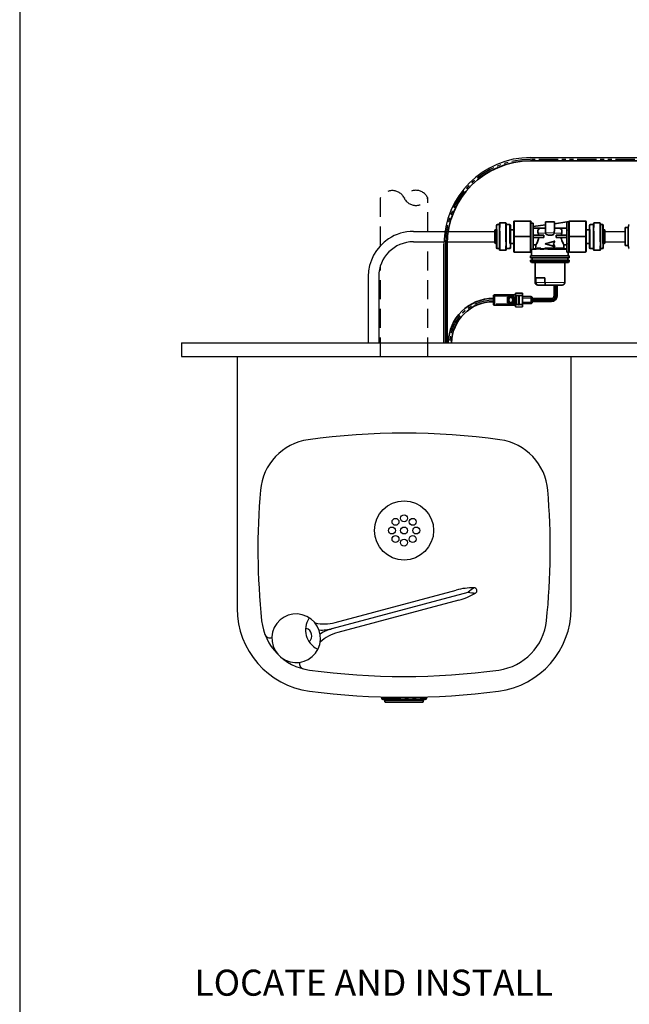
# Model space of a CAD drawing. Extents: x 0 to 147, y 0 to 109.
# Drawn here: x 2 to 24, y 55 to 90 of the extents above; entities that cross this region are included whole.
import ezdxf
from ezdxf.enums import TextEntityAlignment as Align

# ---------------------------------------------------------------- set-up
doc = ezdxf.new("R2010")
doc.units = 0
doc.header["$LTSCALE"] = 2.75
doc.header["$MEASUREMENT"] = 0
doc.linetypes.add('HIDDEN', pattern=[0.375, 0.25, -0.125])
doc.linetypes.add('PHANTOM', pattern=[0.5, 0.25, -0.05, 0.05, -0.05, 0.05, -0.05])
doc.layers.get('0').update_dxf_attribs({"linetype": 'CONTINUOUS'})
for name, color, linetype in [('BOWL', 7, 'CONTINUOUS'), ('OBJ', 7, 'CONTINUOUS'), ('PLATE', 7, 'CONTINUOUS'), ('ROUGH-IN', 1, 'CONTINUOUS'), ('WASTE', 1, 'CONTINUOUS'), ('zBORDER', 8, 'CONTINUOUS'), ('zPAGE', 4, 'CONTINUOUS'), ('zPAGE ROTATE', 4, 'CONTINUOUS')]:
    doc.layers.add(name, color=color, linetype=linetype)
doc.styles.add('ARIAL', font='ARIAL.TTF')

# ---------------------------------------------------------------- blocks, each defined once
blk = doc.blocks.new('A SIZE_INST')
at = {"layer": 'zBORDER'}
blk.add_line((0.2638, 7.7875), (0.2638, 0.1725), dxfattribs=at)
at = {"layer": 'zBORDER', "color": 4, "style": 'ARIAL'}
for tag, height, p in [('#1', 0.045, (6.4193, 0.5197)), ('#2', 0.045, (6.8239, 0.5155)), ('REVNAME', 0.045, (7.0574, 0.5158)), ('PART#', 0.07, (10.1105, 0.4999)), ('MODEL(S)', 0.08, (8.4981, 0.4525)), ('NAME1', 0.045, (6.4588, 0.364)), ('NAME2', 0.045, (7.0567, 0.3632)), ('TITLE:', 0.08, (8.4959, 0.3278)), ('REV.', 0.07, (10.1282, 0.3073)), ('NAME3', 0.045, (6.4999, 0.2116)), ('1', 0.0504, (10.0824, 0.2116)), ('X', 0.0504, (10.3312, 0.2116))]:
    blk.add_attdef(tag, text='', height=height, dxfattribs=at).set_placement(p, align=Align.MIDDLE_CENTER)
at = {"layer": 'zBORDER', "color": 4, "style": 'ARIAL', "width": 0.9}
for tag, p in [('DATE2', (6.9573, 0.2116)), ('SC', (7.5641, 0.2116)), ('DWG.TYPE', (8.879, 0.2116))]:
    blk.add_attdef(tag, text='', height=0.045, dxfattribs=at).set_placement(p, align=Align.MIDDLE_CENTER)
at = {"layer": 'zBORDER', "color": 4, "style": 'ARIAL'}
blk.add_attdef('YR', (0.5148, 0.0298), '', height=0.1, dxfattribs=at)
at = {"layer": 'zPAGE', "color": 4, "style": 'ARIAL'}
blk.add_attdef("PG#'S", (10.6009, 6.462), '', height=0.1, rotation=90, dxfattribs=at)
at = {"layer": 'zPAGE ROTATE', "color": 4, "style": 'ARIAL'}
blk.add_attdef("PG#'S", (0.1318, 1.5318), '', height=0.1, rotation=270, dxfattribs=at)

msp = doc.modelspace()

# ---------------------------------------------------------------- linework, layer by layer
at = {"color": 8, "linetype": 'PHANTOM', "lineweight": 18}
for p, q in [((26.788, 85.144), (20.301, 85.144)), ((26.788, 85.159), (20.302, 85.159)), ((19.201, 81.876), (19.201, 82.865)), ((19.399, 82.865), (19.399, 81.876)), ((19.72, 82.914), (19.72, 82.927)), ((19.72, 82.383), (19.72, 82.914)), ((19.72, 82.914), (20.289, 82.914)), ((20.289, 82.914), (20.289, 82.927)), ((20.289, 82.914), (20.289, 82.383)), ((21.697, 82.927), (21.697, 82.914)), ((21.697, 82.914), (22.266, 82.914)), ((21.697, 82.383), (21.697, 82.914)), ((22.266, 82.927), (22.266, 82.914)), ((22.266, 82.914), (22.266, 82.383)), ((22.587, 81.876), (22.587, 82.865)), ((22.785, 82.865), (22.785, 81.876)), ((19.041, 82.123), (19.041, 82.618)), ((19.102, 81.938), (19.102, 82.803)), ((19.547, 82.803), (19.547, 81.938)), ((20.838, 82.494), (20.571, 82.494)), ((21.149, 82.504), (20.838, 82.504)), ((21.416, 82.494), (21.148, 82.494)), ((21.603, 82.598), (21.673, 82.598)), ((22.439, 81.938), (22.439, 82.803)), ((22.884, 82.803), (22.884, 81.938)), ((22.945, 82.618), (22.945, 82.123)), ((19.72, 82.358), (19.72, 82.383)), ((20.289, 82.383), (19.72, 82.383)), ((19.72, 82.358), (20.289, 82.358)), ((19.72, 81.827), (19.72, 82.358)), ((20.289, 82.358), (20.289, 82.383)), ((20.289, 82.358), (20.289, 81.827)), ((22.266, 82.383), (21.697, 82.383)), ((21.697, 82.383), (21.697, 82.358)), ((21.697, 82.358), (22.266, 82.358)), ((21.697, 81.827), (21.697, 82.358)), ((22.266, 82.383), (22.266, 82.358)), ((22.266, 82.358), (22.266, 81.827)), ((20.289, 81.827), (19.72, 81.827)), ((19.72, 81.815), (19.72, 81.827)), ((20.289, 81.815), (20.289, 81.827)), ((21.603, 81.903), (20.345, 81.903)), ((21.496, 81.962), (20.49, 81.962)), ((21.603, 82.104), (21.673, 82.104)), ((22.266, 81.827), (21.697, 81.827)), ((21.697, 81.827), (21.697, 81.815)), ((22.266, 81.827), (22.266, 81.815)), ((20.488, 80.725), (20.457, 80.725)), ((20.813, 80.725), (20.488, 80.725)), ((21.529, 80.725), (20.813, 80.725)), ((21.217, 80.239), (21.217, 80.626)), ((19.01, 79.952), (19.01, 80.224)), ((19.01, 80.224), (19.752, 80.224)), ((20.009, 80.162), (20.305, 80.162)), ((20.305, 80.014), (20.009, 80.014)), ((20.305, 80.162), (20.305, 80.136)), ((20.305, 80.081), (20.305, 80.014)), ((20.355, 80.069), (21.047, 80.069)), ((19.752, 79.952), (19.01, 79.952)), ((14.956, 65.779), (16.555, 65.779))]:
    msp.add_line(p, q, dxfattribs=at)
at = {"color": 7, "linetype": 'Continuous', "lineweight": 35}
for p, q in [((26.788, 85.093), (20.301, 85.093)), ((19.177, 82.84), (19.177, 81.901)), ((19.201, 82.865), (19.399, 82.865)), ((19.424, 81.901), (19.424, 82.84)), ((19.696, 82.902), (19.696, 82.371)), ((20.289, 82.927), (19.72, 82.927)), ((20.313, 82.371), (20.313, 82.902)), ((20.313, 82.852), (20.388, 82.852)), ((20.388, 82.852), (20.388, 81.932)), ((20.83, 82.611), (20.83, 82.895)), ((20.993, 82.895), (20.83, 82.895)), ((21.156, 82.895), (20.993, 82.895)), ((21.156, 82.895), (21.156, 82.609)), ((21.156, 82.834), (21.603, 82.895)), ((21.603, 82.895), (21.673, 82.895)), ((21.603, 82.598), (21.603, 82.895)), ((21.673, 82.902), (21.673, 82.893)), ((21.673, 82.598), (21.673, 82.893)), ((22.266, 82.927), (21.697, 82.927)), ((22.291, 82.371), (22.291, 82.902)), ((22.562, 82.84), (22.562, 81.901)), ((22.587, 82.865), (22.785, 82.865)), ((22.809, 81.901), (22.809, 82.84)), ((19.016, 82.593), (19.016, 82.148)), ((19.041, 82.618), (19.078, 82.618)), ((19.078, 82.778), (19.078, 81.963)), ((19.102, 82.803), (19.177, 82.803)), ((19.424, 82.803), (19.547, 82.803)), ((19.572, 81.963), (19.572, 82.778)), ((19.572, 82.618), (19.696, 82.618)), ((20.388, 82.729), (20.83, 82.789)), ((20.644, 82.67), (20.388, 82.67)), ((20.668, 82.672), (20.644, 82.67)), ((20.83, 82.672), (20.668, 82.672)), ((20.838, 82.504), (20.838, 82.494)), ((21.148, 82.494), (21.149, 82.504)), ((21.318, 82.672), (21.156, 82.672)), ((21.603, 82.67), (21.342, 82.67)), ((21.603, 82.104), (21.603, 82.598)), ((21.673, 82.423), (21.673, 82.598)), ((22.291, 82.618), (22.414, 82.618)), ((22.414, 82.778), (22.414, 81.963)), ((22.439, 82.803), (22.562, 82.803)), ((22.809, 82.803), (22.884, 82.803)), ((22.908, 81.963), (22.908, 82.778)), ((22.908, 82.618), (22.945, 82.618)), ((22.97, 82.148), (22.97, 82.593)), ((23.799, 82.694), (23.695, 82.694)), ((23.695, 82.371), (23.695, 82.694)), ((23.828, 82.791), (23.799, 82.694)), ((23.799, 82.694), (23.799, 82.047)), ((19.696, 82.371), (19.696, 81.839)), ((20.313, 81.839), (20.313, 82.371)), ((20.388, 82.42), (20.77, 82.42)), ((20.388, 82.341), (20.77, 82.341)), ((20.77, 82.42), (20.77, 82.341)), ((20.95, 82.425), (21.036, 82.425)), ((21.166, 82.205), (21.118, 82.106)), ((21.163, 82.205), (21.166, 82.205)), ((21.216, 82.341), (21.216, 82.42)), ((21.216, 82.42), (21.603, 82.42)), ((21.216, 82.341), (21.603, 82.341)), ((21.673, 82.423), (21.673, 82.371)), ((21.673, 82.371), (21.673, 82.318)), ((21.673, 82.104), (21.673, 82.318)), ((22.291, 81.839), (22.291, 82.371)), ((23.695, 82.047), (23.695, 82.371)), ((17.185, 78.554), (17.185, 82.095)), ((17.304, 82.095), (17.304, 78.554)), ((19.078, 82.123), (19.041, 82.123)), ((19.177, 81.938), (19.102, 81.938)), ((19.399, 81.876), (19.201, 81.876)), ((19.547, 81.938), (19.424, 81.938)), ((19.696, 82.123), (19.572, 82.123)), ((19.72, 81.815), (20.289, 81.815)), ((20.335, 81.889), (20.313, 81.889)), ((20.334, 81.676), (20.334, 81.89)), ((20.388, 82.071), (20.49, 82.071)), ((21.603, 81.933), (20.388, 81.933)), ((20.49, 82.071), (20.49, 81.962)), ((21.118, 82.106), (21.166, 82.007)), ((21.163, 82.007), (21.166, 82.007)), ((21.496, 81.962), (21.496, 82.071)), ((21.496, 82.071), (21.603, 82.071)), ((21.603, 81.807), (21.603, 82.104)), ((21.603, 81.807), (21.673, 81.807)), ((21.652, 81.807), (21.652, 81.676)), ((21.673, 81.807), (21.673, 82.104)), ((21.697, 81.815), (22.266, 81.815)), ((22.414, 82.123), (22.291, 82.123)), ((22.562, 81.938), (22.439, 81.938)), ((22.785, 81.876), (22.587, 81.876)), ((22.884, 81.938), (22.809, 81.938)), ((22.945, 82.123), (22.908, 82.123)), ((23.695, 82.047), (23.799, 82.047)), ((23.799, 82.047), (23.828, 81.95)), ((20.301, 81.606), (20.301, 81.676)), ((21.685, 81.676), (20.301, 81.676)), ((21.685, 81.606), (20.301, 81.606)), ((20.301, 81.483), (20.301, 81.522)), ((21.685, 81.522), (20.301, 81.522)), ((20.326, 81.443), (20.301, 81.483)), ((21.685, 81.483), (20.301, 81.483)), ((21.66, 81.443), (20.326, 81.443)), ((20.355, 81.522), (20.355, 81.606)), ((20.457, 80.725), (20.457, 81.443)), ((21.529, 81.443), (21.529, 80.725)), ((21.631, 81.606), (21.631, 81.522)), ((21.685, 81.483), (21.66, 81.443)), ((21.685, 81.676), (21.685, 81.606)), ((21.685, 81.522), (21.685, 81.483)), ((20.813, 80.888), (20.488, 80.888)), ((20.488, 80.725), (20.488, 80.888)), ((20.813, 80.888), (20.813, 80.725)), ((20.556, 80.626), (20.574, 80.626)), ((20.574, 80.626), (20.867, 80.626)), ((20.867, 80.626), (21.43, 80.626)), ((21.147, 80.239), (21.147, 80.626)), ((21.206, 80.626), (21.206, 80.239)), ((21.248, 80.626), (21.248, 80.237)), ((18.961, 80.224), (18.961, 79.952)), ((19.752, 80.273), (19.01, 80.273)), ((19.465, 80.192), (19.786, 80.192)), ((19.465, 80.192), (19.465, 80.167)), ((19.465, 80.167), (19.544, 80.167)), ((19.465, 80.167), (19.465, 80.115)), ((19.465, 80.115), (19.544, 80.115)), ((19.465, 80.115), (19.465, 80.061)), ((19.465, 80.061), (19.465, 80.009)), ((19.465, 80.061), (19.544, 80.061)), ((19.465, 80.009), (19.465, 79.984)), ((19.465, 80.009), (19.544, 80.009)), ((19.633, 80.187), (19.544, 80.187)), ((19.544, 80.187), (19.544, 80.167)), ((19.544, 80.167), (19.544, 80.115)), ((19.544, 80.061), (19.544, 80.009)), ((19.544, 80.009), (19.544, 79.989)), ((19.633, 80.167), (19.633, 80.187)), ((19.633, 80.167), (19.786, 80.167)), ((19.633, 80.115), (19.633, 80.167)), ((19.633, 80.115), (19.786, 80.115)), ((19.633, 80.061), (19.786, 80.061)), ((19.633, 80.009), (19.633, 80.061)), ((19.633, 80.009), (19.786, 80.009)), ((19.633, 79.989), (19.633, 80.009)), ((19.752, 80.335), (20.009, 80.335)), ((19.752, 79.841), (19.752, 80.335)), ((19.796, 80.246), (19.861, 80.246)), ((19.867, 80.256), (19.884, 80.256)), ((19.89, 80.246), (19.999, 80.246)), ((20.009, 79.841), (20.009, 80.335)), ((20.305, 80.212), (20.009, 80.212)), ((20.355, 80.136), (20.355, 80.162)), ((20.355, 80.139), (21.047, 80.139)), ((20.355, 80.014), (20.355, 80.081)), ((21.046, 80.079), (20.355, 80.079)), ((21.048, 80.037), (20.355, 80.037)), ((18.961, 79.945), (18.961, 79.948)), ((19.01, 79.903), (19.752, 79.903)), ((19.465, 79.984), (19.786, 79.984)), ((19.544, 79.989), (19.633, 79.989)), ((19.861, 79.93), (19.796, 79.93)), ((19.884, 79.92), (19.867, 79.92)), ((19.999, 79.93), (19.89, 79.93)), ((20.009, 79.964), (20.305, 79.964)), ((14.956, 65.804), (14.956, 65.779)), ((15.755, 65.804), (14.956, 65.804)), ((16.505, 65.729), (15.006, 65.729)), ((15.069, 65.694), (15.069, 65.644)), ((15.085, 65.709), (16.427, 65.709)), ((16.555, 65.804), (15.755, 65.804)), ((16.442, 65.644), (16.442, 65.694)), ((16.555, 65.779), (16.555, 65.804))]:
    msp.add_line(p, q, dxfattribs=at)
at = {"linetype": 'Continuous'}
for p, q in [((20.302, 85.211), (26.788, 85.211)), ((16.093, 82.557), (17.22, 82.557)), ((17.34, 82.557), (19.016, 82.557)), ((16.093, 82.183), (17.186, 82.183)), ((17.305, 82.183), (19.016, 82.183)), ((20.355, 80.079), (20.355, 80.139))]:
    msp.add_line(p, q, dxfattribs=at)
at = {"color": 8, "lineweight": 18}
for p, q in [((17.237, 82.095), (17.237, 78.554)), ((17.252, 82.095), (17.252, 78.554))]:
    msp.add_line(p, q, dxfattribs=at)
at = {"color": 7, "linetype": 'Continuous'}
for p, q in [((14.469, 80.934), (14.469, 78.554)), ((14.844, 80.934), (14.844, 78.554))]:
    msp.add_line(p, q, dxfattribs=at)
for p, q in [((19.752, 79.841), (20.009, 79.841)), ((7.755, 78.554), (39.755, 78.554)), ((18.318, 78.554), (18.693, 78.554)), ((14.908, 78.054), (16.603, 78.054))]:
    msp.add_line(p, q)
at = {"color": 8, "linetype": 'PHANTOM', "lineweight": 18, "flags": 128}
for points in [[(19.696, 82.902), (19.696, 82.904), (19.697, 82.907), (19.7, 82.909), (19.703, 82.911), (19.707, 82.912), (19.711, 82.913), (19.715, 82.914), (19.72, 82.914)], [(20.289, 82.914), (20.294, 82.914), (20.298, 82.913), (20.302, 82.912), (20.306, 82.911), (20.309, 82.909), (20.312, 82.907), (20.313, 82.904), (20.313, 82.902)], [(21.697, 82.914), (21.693, 82.914), (21.688, 82.913), (21.684, 82.912), (21.68, 82.911), (21.677, 82.909), (21.675, 82.907), (21.673, 82.904), (21.673, 82.902)], [(22.291, 82.902), (22.29, 82.904), (22.289, 82.907), (22.286, 82.909), (22.283, 82.911), (22.28, 82.912), (22.275, 82.913), (22.271, 82.914), (22.266, 82.914)], [(19.696, 82.371), (19.696, 82.373), (19.697, 82.375), (19.7, 82.377), (19.703, 82.379), (19.707, 82.381), (19.711, 82.382), (19.715, 82.383), (19.72, 82.383)], [(19.696, 82.371), (19.696, 82.368), (19.697, 82.366), (19.7, 82.364), (19.703, 82.362), (19.707, 82.36), (19.711, 82.359), (19.715, 82.358), (19.72, 82.358)], [(20.289, 82.383), (20.294, 82.383), (20.298, 82.382), (20.302, 82.381), (20.306, 82.379), (20.309, 82.377), (20.312, 82.375), (20.313, 82.373), (20.313, 82.371)], [(20.289, 82.358), (20.294, 82.358), (20.298, 82.359), (20.302, 82.36), (20.306, 82.362), (20.309, 82.364), (20.312, 82.366), (20.313, 82.368), (20.313, 82.371)], [(21.697, 82.383), (21.693, 82.383), (21.688, 82.382), (21.684, 82.381), (21.68, 82.379), (21.677, 82.377), (21.675, 82.375), (21.673, 82.373), (21.673, 82.371)], [(21.697, 82.358), (21.693, 82.358), (21.688, 82.359), (21.684, 82.36), (21.68, 82.362), (21.677, 82.364), (21.675, 82.366), (21.673, 82.368), (21.673, 82.371)], [(22.291, 82.371), (22.29, 82.373), (22.289, 82.375), (22.286, 82.377), (22.283, 82.379), (22.28, 82.381), (22.275, 82.382), (22.271, 82.383), (22.266, 82.383)], [(22.291, 82.371), (22.29, 82.368), (22.289, 82.366), (22.286, 82.364), (22.283, 82.362), (22.28, 82.36), (22.275, 82.359), (22.271, 82.358), (22.266, 82.358)], [(19.696, 81.839), (19.696, 81.837), (19.697, 81.835), (19.7, 81.832), (19.703, 81.831), (19.707, 81.829), (19.711, 81.828), (19.715, 81.827), (19.72, 81.827)], [(20.289, 81.827), (20.294, 81.827), (20.298, 81.828), (20.302, 81.829), (20.306, 81.831), (20.309, 81.832), (20.312, 81.835), (20.313, 81.837), (20.313, 81.839)], [(21.697, 81.827), (21.693, 81.827), (21.688, 81.828), (21.684, 81.829), (21.68, 81.831), (21.677, 81.832), (21.675, 81.835), (21.673, 81.837), (21.673, 81.839)], [(22.291, 81.839), (22.29, 81.837), (22.289, 81.835), (22.286, 81.832), (22.283, 81.831), (22.28, 81.829), (22.275, 81.828), (22.271, 81.827), (22.266, 81.827)]]:
    msp.add_lwpolyline(points, dxfattribs=at)
at = {"linetype": 'Continuous'}
msp.add_arc((20.302, 82.095), 3.116, 90, 180, dxfattribs=at)
at = {"color": 8, "linetype": 'PHANTOM', "lineweight": 18}
for centre, radius, start, end in [((20.302, 82.095), 3.065, 90, 180), ((20.301, 82.095), 3.05, 90, 180), ((18.961, 78.53), 1.566, 90, 179.1048), ((18.961, 78.53), 1.551, 90, 179.1021), ((21.047, 80.239), 0.17, 270, 0)]:
    msp.add_arc(centre, radius, start, end, dxfattribs=at)
at = {"color": 7, "linetype": 'Continuous', "lineweight": 35}
for centre, radius, start, end in [((20.301, 82.095), 2.998, 90, 180), ((19.201, 82.84), 0.0247, 90, 180), ((19.399, 82.84), 0.0247, 0, 90), ((19.72, 82.902), 0.0247, 90, 180), ((20.289, 82.902), 0.0247, 0, 90), ((21.697, 82.902), 0.0247, 90, 180), ((22.266, 82.902), 0.0247, 0, 90), ((22.587, 82.84), 0.0247, 90, 180), ((22.785, 82.84), 0.0247, 0, 90), ((19.041, 82.593), 0.0247, 90, 180), ((19.102, 82.778), 0.0247, 90, 180), ((19.547, 82.778), 0.0247, 0, 90), ((22.439, 82.778), 0.0247, 90, 180), ((22.884, 82.778), 0.0247, 0, 90), ((22.945, 82.593), 0.0247, 0, 90), ((23.843, 82.787), 0.0163, 90, 163.3008), ((19.041, 82.148), 0.0247, 180, 270), ((22.945, 82.148), 0.0247, 270, 0), ((19.102, 81.963), 0.0247, 180, 270), ((19.201, 81.901), 0.0247, 180, 270), ((19.399, 81.901), 0.0247, 270, 0), ((19.547, 81.963), 0.0247, 270, 0), ((19.72, 81.839), 0.0247, 180, 270), ((20.289, 81.839), 0.0247, 270, 0), ((21.697, 81.839), 0.0247, 180, 270), ((22.266, 81.839), 0.0247, 270, 0), ((22.439, 81.963), 0.0247, 180, 270), ((22.587, 81.901), 0.0247, 180, 270), ((22.785, 81.901), 0.0247, 270, 0), ((22.884, 81.963), 0.0247, 270, 0), ((23.843, 81.954), 0.0163, 196.6992, 270), ((20.556, 80.725), 0.0989, 180, 270), ((21.43, 80.725), 0.0989, 270, 0), ((18.961, 78.53), 1.618, 90, 179.1314), ((18.961, 78.53), 1.499, 90, 179.0732), ((21.046, 80.239), 0.16, 270, 0), ((21.047, 80.239), 0.0999, 270, 0), ((21.048, 80.237), 0.2, 270, 0), ((15.006, 65.779), 0.05, 180, 270), ((15.131, 65.694), 0.035, 90, 158.2132), ((16.38, 65.694), 0.035, 21.7868, 90), ((16.505, 65.779), 0.05, 270, 0)]:
    msp.add_arc(centre, radius, start, end, dxfattribs=at)
at = {"color": 7, "linetype": 'Continuous'}
for radius, start, end in [(1.624, 90, 123.5573), (1.624, 123.5573, 180), (1.249, 90, 180)]:
    msp.add_arc((16.093, 80.934), radius, start, end, dxfattribs=at)
at = {"color": 7, "linetype": 'Continuous', "lineweight": 35}
for points, knots in [([(20.644, 82.67), (20.629, 82.666), (20.6, 82.658), (20.57, 82.62), (20.556, 82.562), (20.566, 82.515), (20.571, 82.494)], [0, 0, 0, 0, 0.243538, 0.513013, 0.784011, 1, 1, 1, 1]), ([(20.571, 82.494), (20.574, 82.481), (20.581, 82.457), (20.584, 82.431), (20.586, 82.42)], [0, 0, 0, 0, 0.563332, 1, 1, 1, 1]), ([(20.83, 82.611), (20.83, 82.611), (20.829, 82.598), (20.835, 82.563), (20.837, 82.524), (20.838, 82.504)], [0, 0, 0, 0, 0.021466, 0.48599, 1, 1, 1, 1]), ([(20.838, 82.494), (20.84, 82.486), (20.844, 82.471), (20.859, 82.452), (20.883, 82.435), (20.914, 82.426), (20.939, 82.425), (20.95, 82.425)], [0, 0, 0, 0, 0.162177, 0.323806, 0.498561, 0.760934, 1, 1, 1, 1]), ([(21.036, 82.425), (21.054, 82.426), (21.082, 82.427), (21.117, 82.443), (21.137, 82.464), (21.146, 82.483), (21.147, 82.492), (21.148, 82.494)], [0, 0, 0, 0, 0.3653, 0.58196, 0.80022, 0.957568, 1, 1, 1, 1]), ([(21.149, 82.504), (21.149, 82.519), (21.151, 82.551), (21.156, 82.587), (21.155, 82.604), (21.155, 82.609)], [0, 0, 0, 0, 0.373392, 0.826959, 1, 1, 1, 1]), ([(21.342, 82.67), (21.34, 82.671), (21.332, 82.672), (21.324, 82.672), (21.318, 82.672)], [0, 0, 0, 0, 0.266225, 1, 1, 1, 1]), ([(21.416, 82.494), (21.419, 82.512), (21.428, 82.55), (21.422, 82.601), (21.402, 82.643), (21.373, 82.664), (21.35, 82.669), (21.342, 82.67)], [0, 0, 0, 0, 0.182713, 0.395105, 0.620877, 0.876149, 1, 1, 1, 1]), ([(21.4, 82.42), (21.401, 82.43), (21.405, 82.455), (21.412, 82.479), (21.416, 82.494)], [0, 0, 0, 0, 0.374623, 1, 1, 1, 1]), ([(20.588, 82.341), (20.586, 82.323), (20.581, 82.278), (20.559, 82.207), (20.527, 82.136), (20.499, 82.086), (20.493, 82.075), (20.49, 82.071)], [0, 0, 0, 0, 0.128393, 0.327098, 0.561543, 0.825614, 1, 1, 1, 1]), ([(20.82, 82.106), (20.848, 82.114), (20.905, 82.13), (20.993, 82.155), (21.081, 82.18), (21.138, 82.196), (21.166, 82.205)], [0, 0, 0, 0, 0.25, 0.5, 0.75, 1, 1, 1, 1]), ([(21.496, 82.071), (21.494, 82.074), (21.489, 82.083), (21.468, 82.12), (21.435, 82.187), (21.407, 82.265), (21.401, 82.321), (21.398, 82.341)], [0, 0, 0, 0, 0.142962, 0.360632, 0.59506, 0.857621, 1, 1, 1, 1]), ([(20.335, 81.89), (20.335, 81.89), (20.331, 81.885), (20.338, 81.894), (20.345, 81.903)], [0, 0, 0, 0, 0.100741, 1, 1, 1, 1]), ([(20.345, 81.903), (20.349, 81.908), (20.355, 81.916), (20.373, 81.927), (20.383, 81.93), (20.388, 81.932)], [0, 0, 0, 0, 0.6033875, 0.8288813, 1, 1, 1, 1]), ([(20.49, 81.962), (20.49, 81.961), (20.49, 81.957), (20.488, 81.951), (20.484, 81.943), (20.476, 81.937), (20.468, 81.933), (20.462, 81.933), (20.46, 81.933)], [0, 0, 0, 0, 0.089195, 0.222559, 0.436901, 0.65123, 0.86586, 1, 1, 1, 1]), ([(21.166, 82.007), (21.138, 82.015), (21.081, 82.032), (20.993, 82.056), (20.905, 82.081), (20.848, 82.097), (20.82, 82.106)], [0, 0, 0, 0, 0.25, 0.5, 0.75, 1, 1, 1, 1]), ([(21.526, 81.933), (21.523, 81.933), (21.519, 81.933), (21.511, 81.936), (21.504, 81.941), (21.498, 81.95), (21.496, 81.957), (21.496, 81.961), (21.496, 81.962)], [0, 0, 0, 0, 0.158422, 0.293596, 0.508256, 0.722927, 0.937298, 1, 1, 1, 1]), ([(20.488, 80.725), (20.489, 80.714), (20.491, 80.692), (20.505, 80.663), (20.526, 80.64), (20.55, 80.628), (20.567, 80.626), (20.574, 80.626), (20.574, 80.626)], [0, 0, 0, 0, 0.207714, 0.415355, 0.625104, 0.839775, 0.996361, 1, 1, 1, 1]), ([(20.813, 80.725), (20.814, 80.714), (20.815, 80.692), (20.824, 80.663), (20.837, 80.64), (20.852, 80.628), (20.862, 80.626), (20.866, 80.626), (20.867, 80.626)], [0, 0, 0, 0, 0.207714, 0.415355, 0.625104, 0.839775, 0.996361, 1, 1, 1, 1]), ([(19.01, 80.273), (19.003, 80.273), (18.993, 80.273), (18.98, 80.269), (18.972, 80.263), (18.966, 80.255), (18.961, 80.241), (18.961, 80.231), (18.961, 80.224)], [0, 0, 0, 0, 0.255784, 0.381083, 0.5, 0.618917, 0.744216, 1, 1, 1, 1]), ([(19.786, 80.236), (19.787, 80.238), (19.787, 80.24), (19.787, 80.242), (19.789, 80.244), (19.79, 80.245), (19.793, 80.246), (19.795, 80.246), (19.796, 80.246)], [0, 0, 0, 0, 0.255784, 0.381083, 0.5, 0.618917, 0.744216, 1, 1, 1, 1]), ([(19.786, 80.236), (19.786, 80.236), (19.786, 80.235), (19.786, 80.225), (19.786, 80.211), (19.786, 80.185), (19.786, 80.144), (19.786, 80.088), (19.786, 80.032), (19.786, 79.991), (19.786, 79.965), (19.786, 79.951), (19.786, 79.941), (19.786, 79.94), (19.786, 79.94)], [0, 0, 0, 0, 0.062421, 0.125247, 0.187234, 0.250483, 0.37507, 0.499798, 0.624568, 0.749311, 0.812387, 0.874602, 0.937506, 1, 1, 1, 1]), ([(19.861, 80.246), (19.861, 80.248), (19.861, 80.25), (19.862, 80.252), (19.863, 80.254), (19.864, 80.255), (19.867, 80.256), (19.869, 80.256), (19.871, 80.256)], [0, 0, 0, 0, 0.25578, 0.381082, 0.500007, 0.618931, 0.744229, 1, 1, 1, 1]), ([(19.861, 79.93), (19.861, 79.93), (19.861, 79.932), (19.861, 79.941), (19.861, 79.956), (19.861, 79.982), (19.861, 80.026), (19.861, 80.088), (19.861, 80.15), (19.861, 80.194), (19.861, 80.22), (19.861, 80.235), (19.861, 80.244), (19.861, 80.246), (19.861, 80.246)], [0, 0, 0, 0, 0.060645, 0.121601, 0.183126, 0.245389, 0.371629, 0.5, 0.628371, 0.754611, 0.816874, 0.878399, 0.939355, 1, 1, 1, 1]), ([(19.88, 80.256), (19.882, 80.256), (19.884, 80.256), (19.887, 80.255), (19.888, 80.254), (19.889, 80.252), (19.89, 80.25), (19.89, 80.248), (19.89, 80.246)], [0, 0, 0, 0, 0.255771, 0.381069, 0.499993, 0.618918, 0.74422, 1, 1, 1, 1]), ([(19.89, 80.246), (19.89, 80.246), (19.89, 80.244), (19.89, 80.235), (19.89, 80.22), (19.89, 80.194), (19.89, 80.15), (19.89, 80.088), (19.89, 80.026), (19.89, 79.982), (19.89, 79.956), (19.89, 79.941), (19.89, 79.932), (19.89, 79.929), (19.89, 79.93), (19.89, 79.93)], [0, 0, 0, 0, 0.060634, 0.12158, 0.183094, 0.245346, 0.371565, 0.499913, 0.628262, 0.75448, 0.816732, 0.878247, 0.939192, 0.999826, 1, 1, 1, 1]), ([(19.999, 80.246), (20, 80.246), (20.003, 80.246), (20.005, 80.245), (20.005, 80.245), (20.006, 80.245)], [0, 0, 0, 0, 0.618678, 0.921748, 1, 1, 1, 1]), ([(20.006, 80.245), (20.006, 80.245), (20.007, 80.244), (20.008, 80.242), (20.009, 80.24), (20.009, 80.238), (20.009, 80.236)], [0, 0, 0, 0, 0.147578, 0.350312, 0.563929, 1, 1, 1, 1]), ([(20.009, 79.94), (20.009, 79.94), (20.009, 79.941), (20.009, 79.951), (20.009, 79.965), (20.009, 79.991), (20.009, 80.032), (20.009, 80.088), (20.009, 80.144), (20.009, 80.185), (20.009, 80.211), (20.009, 80.225), (20.009, 80.235), (20.009, 80.236), (20.009, 80.236)], [0, 0, 0, 0, 0.0625, 0.125526, 0.187543, 0.250586, 0.375118, 0.499796, 0.624615, 0.749496, 0.81258, 0.874813, 0.937606, 1, 1, 1, 1]), ([(20.355, 80.162), (20.355, 80.169), (20.355, 80.18), (20.35, 80.193), (20.344, 80.201), (20.336, 80.207), (20.323, 80.211), (20.313, 80.211), (20.305, 80.212)], [0, 0, 0, 0, 0.255784, 0.381083, 0.5, 0.618917, 0.744216, 1, 1, 1, 1]), ([(20.355, 80.136), (20.355, 80.136), (20.355, 80.136), (20.35, 80.136), (20.344, 80.136), (20.336, 80.136), (20.323, 80.136), (20.313, 80.136), (20.305, 80.136)], [0, 0, 0, 0, 0.255784, 0.381083, 0.5, 0.618917, 0.744216, 1, 1, 1, 1]), ([(20.355, 80.081), (20.355, 80.081), (20.355, 80.081), (20.35, 80.081), (20.344, 80.081), (20.336, 80.081), (20.323, 80.081), (20.313, 80.081), (20.305, 80.081)], [0, 0, 0, 0, 0.255784, 0.381083, 0.5, 0.618917, 0.744216, 1, 1, 1, 1]), ([(20.355, 80.014), (20.355, 80.007), (20.355, 79.996), (20.35, 79.983), (20.344, 79.975), (20.336, 79.969), (20.323, 79.965), (20.313, 79.965), (20.305, 79.964)], [0, 0, 0, 0, 0.255784, 0.381083, 0.5, 0.618917, 0.744216, 1, 1, 1, 1]), ([(18.961, 79.952), (18.961, 79.945), (18.961, 79.935), (18.966, 79.921), (18.972, 79.913), (18.98, 79.907), (18.993, 79.903), (19.003, 79.903), (19.01, 79.903)], [0, 0, 0, 0, 0.255784, 0.381083, 0.5, 0.618917, 0.744216, 1, 1, 1, 1]), ([(19.796, 79.93), (19.795, 79.93), (19.793, 79.93), (19.79, 79.931), (19.789, 79.932), (19.787, 79.934), (19.787, 79.936), (19.787, 79.938), (19.786, 79.94)], [0, 0, 0, 0, 0.255784, 0.381083, 0.5, 0.618917, 0.744216, 1, 1, 1, 1]), ([(19.871, 79.92), (19.869, 79.92), (19.867, 79.92), (19.864, 79.921), (19.863, 79.922), (19.862, 79.924), (19.861, 79.926), (19.861, 79.928), (19.861, 79.93)], [0, 0, 0, 0, 0.255772, 0.38107, 0.499991, 0.618914, 0.744217, 1, 1, 1, 1]), ([(19.89, 79.93), (19.89, 79.928), (19.89, 79.926), (19.889, 79.924), (19.888, 79.922), (19.887, 79.921), (19.884, 79.92), (19.882, 79.92), (19.88, 79.92)], [0, 0, 0, 0, 0.255783, 0.381086, 0.500009, 0.61893, 0.744228, 1, 1, 1, 1]), ([(20.009, 79.94), (20.009, 79.938), (20.009, 79.936), (20.008, 79.934), (20.007, 79.932), (20.005, 79.931), (20.003, 79.93), (20, 79.93), (19.999, 79.93)], [0, 0, 0, 0, 0.255784, 0.381083, 0.5, 0.618917, 0.744216, 1, 1, 1, 1]), ([(15.072, 65.706), (15.072, 65.705), (15.071, 65.705), (15.069, 65.702), (15.069, 65.699), (15.069, 65.696), (15.069, 65.694)], [0, 0, 0, 0, 0.341362, 0.554118, 0.723949, 1, 1, 1, 1]), ([(15.069, 65.644), (15.069, 65.641), (15.07, 65.637), (15.075, 65.633), (15.076, 65.632), (15.077, 65.632)], [0, 0, 0, 0, 0.809589, 0.942317, 1, 1, 1, 1]), ([(15.755, 65.629), (15.711, 65.629), (15.624, 65.629), (15.497, 65.629), (15.38, 65.629), (15.277, 65.629), (15.193, 65.629), (15.13, 65.629), (15.093, 65.629), (15.079, 65.629), (15.088, 65.629), (15.091, 65.629)], [0, 0, 0, 0, 0.116735, 0.233469, 0.350204, 0.466939, 0.583673, 0.700408, 0.817143, 0.933878, 1, 1, 1, 1]), ([(16.424, 65.629), (16.425, 65.629), (16.432, 65.629), (16.417, 65.629), (16.381, 65.629), (16.318, 65.629), (16.234, 65.629), (16.131, 65.629), (16.014, 65.629), (15.887, 65.629), (15.799, 65.629), (15.755, 65.629)], [0, 0, 0, 0, 0.0311, 0.152213, 0.273325, 0.394438, 0.51555, 0.636663, 0.757775, 0.878888, 1, 1, 1, 1]), ([(16.442, 65.694), (16.442, 65.698), (16.441, 65.702), (16.434, 65.706), (16.431, 65.708), (16.43, 65.708), (16.43, 65.708), (16.429, 65.708), (16.429, 65.708), (16.429, 65.708), (16.429, 65.709), (16.428, 65.709), (16.427, 65.709), (16.427, 65.709), (16.427, 65.709), (16.427, 65.709)], [0, 0, 0, 0, 0.618971, 0.797942, 0.82117, 0.829343, 0.835451, 0.83794, 0.840252, 0.842606, 0.845221, 0.851851, 0.860995, 0.92839, 1, 1, 1, 1]), ([(16.438, 65.632), (16.438, 65.632), (16.438, 65.632), (16.438, 65.633), (16.439, 65.633), (16.441, 65.636), (16.442, 65.64), (16.442, 65.643), (16.442, 65.644)], [0, 0, 0, 0, 0.005538, 0.022862, 0.067881, 0.128268, 0.501769, 1, 1, 1, 1])]:
    msp.add_open_spline(points, degree=3, knots=knots, dxfattribs=at)
for points in [[(20.993, 82.155), (21.022, 82.163), (21.08, 82.18), (21.135, 82.196), (21.163, 82.205)], [(21.163, 82.007), (21.135, 82.015), (21.08, 82.032), (21.022, 82.048), (20.993, 82.056)], [(20.355, 80.136), (20.355, 80.135), (20.355, 80.132), (20.355, 80.126), (20.355, 80.118), (20.355, 80.109), (20.355, 80.1), (20.355, 80.092), (20.355, 80.085), (20.355, 80.083), (20.355, 80.081)]]:
    msp.add_open_spline(points, degree=3, dxfattribs=at)
at = {"color": 8, "linetype": 'PHANTOM', "lineweight": 18}
for points, knots in [([(19.01, 80.224), (19.003, 80.224), (18.993, 80.224), (18.98, 80.224), (18.972, 80.224), (18.966, 80.224), (18.961, 80.224), (18.961, 80.224), (18.961, 80.224)], [0, 0, 0, 0, 0.255784, 0.381083, 0.5, 0.618917, 0.744216, 1, 1, 1, 1]), ([(19.01, 80.273), (19.01, 80.273), (19.01, 80.273), (19.01, 80.269), (19.01, 80.263), (19.01, 80.255), (19.01, 80.241), (19.01, 80.231), (19.01, 80.224)], [0, 0, 0, 0, 0.255784, 0.381083, 0.5, 0.618917, 0.744216, 1, 1, 1, 1]), ([(19.796, 79.93), (19.796, 79.93), (19.796, 79.932), (19.796, 79.941), (19.796, 79.956), (19.796, 79.982), (19.796, 80.026), (19.796, 80.088), (19.796, 80.15), (19.796, 80.194), (19.796, 80.22), (19.796, 80.235), (19.796, 80.244), (19.796, 80.246), (19.796, 80.246)], [0, 0, 0, 0, 0.06054, 0.1215025, 0.183035, 0.2453044, 0.3715588, 0.4999442, 0.6283295, 0.7545839, 0.8168533, 0.8783858, 0.9393483, 1, 1, 1, 1]), ([(19.871, 79.92), (19.871, 79.921), (19.871, 79.922), (19.871, 79.932), (19.871, 79.948), (19.871, 79.976), (19.871, 80.023), (19.871, 80.088), (19.871, 80.153), (19.871, 80.2), (19.871, 80.228), (19.871, 80.244), (19.871, 80.254), (19.871, 80.255), (19.871, 80.256)], [0, 0, 0, 0, 0.060891, 0.122205, 0.184009, 0.246284, 0.372233, 0.5, 0.627767, 0.753716, 0.815991, 0.877795, 0.939109, 1, 1, 1, 1]), ([(19.88, 80.256), (19.88, 80.255), (19.88, 80.254), (19.88, 80.244), (19.88, 80.228), (19.88, 80.2), (19.88, 80.153), (19.88, 80.088), (19.88, 80.023), (19.88, 79.976), (19.88, 79.948), (19.88, 79.932), (19.88, 79.922), (19.88, 79.921), (19.88, 79.92)], [0, 0, 0, 0, 0.060891, 0.122205, 0.184009, 0.246284, 0.372233, 0.5, 0.627767, 0.753716, 0.815991, 0.877795, 0.939109, 1, 1, 1, 1]), ([(19.999, 80.246), (19.999, 80.246), (19.999, 80.244), (19.999, 80.235), (19.999, 80.22), (19.999, 80.194), (19.999, 80.15), (19.999, 80.088), (19.999, 80.026), (19.999, 79.982), (19.999, 79.956), (19.999, 79.941), (19.999, 79.932), (19.999, 79.929), (19.999, 79.93), (19.999, 79.93)], [0, 0, 0, 0, 0.060638, 0.121587, 0.183106, 0.245361, 0.371588, 0.499944, 0.628301, 0.754527, 0.816783, 0.878301, 0.93925, 0.999888, 1, 1, 1, 1]), ([(20.305, 80.162), (20.305, 80.169), (20.305, 80.18), (20.305, 80.193), (20.305, 80.201), (20.305, 80.207), (20.305, 80.211), (20.305, 80.211), (20.305, 80.212)], [0, 0, 0, 0, 0.255784, 0.381083, 0.5, 0.618917, 0.744216, 1, 1, 1, 1]), ([(20.355, 80.162), (20.355, 80.162), (20.355, 80.162), (20.35, 80.162), (20.344, 80.162), (20.336, 80.162), (20.323, 80.162), (20.313, 80.162), (20.305, 80.162)], [0, 0, 0, 0, 0.255784, 0.381083, 0.5, 0.618917, 0.744216, 1, 1, 1, 1]), ([(20.305, 80.136), (20.306, 80.132), (20.307, 80.124), (20.308, 80.115), (20.309, 80.109), (20.308, 80.103), (20.306, 80.094), (20.306, 80.086), (20.305, 80.081)], [0, 0, 0, 0, 0.252329, 0.413936, 0.504134, 0.589618, 0.752719, 1, 1, 1, 1]), ([(20.355, 80.014), (20.355, 80.014), (20.355, 80.014), (20.35, 80.014), (20.344, 80.014), (20.336, 80.014), (20.323, 80.014), (20.313, 80.014), (20.305, 80.014)], [0, 0, 0, 0, 0.255784, 0.381083, 0.5, 0.618917, 0.744216, 1, 1, 1, 1]), ([(20.305, 79.964), (20.305, 79.965), (20.305, 79.965), (20.305, 79.969), (20.305, 79.975), (20.305, 79.983), (20.305, 79.996), (20.305, 80.007), (20.305, 80.014)], [0, 0, 0, 0, 0.255784, 0.381083, 0.5, 0.618917, 0.744216, 1, 1, 1, 1]), ([(19.01, 79.952), (19.003, 79.952), (18.993, 79.952), (18.98, 79.952), (18.972, 79.952), (18.966, 79.952), (18.961, 79.952), (18.961, 79.952), (18.961, 79.952)], [0, 0, 0, 0, 0.255784, 0.381083, 0.5, 0.618917, 0.744216, 1, 1, 1, 1]), ([(19.01, 79.903), (19.003, 79.903), (18.993, 79.903), (18.98, 79.907), (18.972, 79.913), (18.966, 79.921), (18.961, 79.935), (18.961, 79.945), (18.961, 79.952)], [0, 0, 0, 0, 0.255784, 0.381083, 0.5, 0.618917, 0.744216, 1, 1, 1, 1]), ([(19.01, 79.952), (19.01, 79.945), (19.01, 79.935), (19.01, 79.921), (19.01, 79.913), (19.01, 79.907), (19.01, 79.903), (19.01, 79.903), (19.01, 79.903)], [0, 0, 0, 0, 0.255784, 0.381083, 0.5, 0.618917, 0.744216, 1, 1, 1, 1])]:
    msp.add_open_spline(points, degree=3, knots=knots, dxfattribs=at)
for points in [[(15.755, 65.694), (15.711, 65.694), (15.621, 65.694), (15.491, 65.694), (15.371, 65.694), (15.267, 65.694), (15.181, 65.694), (15.117, 65.694), (15.076, 65.694), (15.071, 65.694), (15.069, 65.694)], [(15.069, 65.644), (15.071, 65.644), (15.076, 65.644), (15.117, 65.644), (15.181, 65.644), (15.267, 65.644), (15.371, 65.644), (15.491, 65.644), (15.621, 65.644), (15.711, 65.644), (15.755, 65.644)], [(16.442, 65.694), (16.44, 65.694), (16.435, 65.694), (16.394, 65.694), (16.33, 65.694), (16.244, 65.694), (16.14, 65.694), (16.02, 65.694), (15.89, 65.694), (15.8, 65.694), (15.755, 65.694)], [(15.755, 65.644), (15.8, 65.644), (15.89, 65.644), (16.02, 65.644), (16.14, 65.644), (16.244, 65.644), (16.33, 65.644), (16.394, 65.644), (16.435, 65.644), (16.44, 65.644), (16.442, 65.644)]]:
    msp.add_open_spline(points, degree=3, dxfattribs=at)
at = {"layer": 'BOWL'}
for p, q in [((9.755, 78.054), (9.755, 69.003)), ((9.755, 78.054), (21.755, 78.054)), ((21.755, 69.003), (21.755, 78.054)), ((13.177, 68.277), (18.058, 69.584)), ((13.276, 68.497), (17.627, 69.663)), ((17.725, 69.301), (13.373, 68.135))]:
    msp.add_line(p, q, dxfattribs=at)
for centre, radius in [((15.755, 71.804), 1.062), ((15.446, 72.114), 0.125), ((15.755, 72.242), 0.125), ((16.065, 72.114), 0.125), ((15.318, 71.804), 0.125), ((15.755, 71.804), 0.125), ((16.193, 71.804), 0.125), ((15.446, 71.495), 0.125), ((16.065, 71.495), 0.125), ((15.755, 71.367), 0.125)]:
    msp.add_circle(centre, radius, dxfattribs=at)
for centre, radius, start, end in [((12.587, 73.085), 2, 97.9178, 175.1696), ((15.755, 50.304), 25, 82.0822, 97.9178), ((18.924, 73.085), 2, 4.8304, 82.0822), ((35.505, 71.148), 25, 175.1696, 185.9408), ((-3.995, 71.148), 25, 354.0592, 4.8304), ((18.209, 67.481), 2.258, 88.5505, 104.9147), ((19.259, 68.184), 1.845, 122.5594, 130.5961), ((18.277, 69.643), 0.0961, 293.2674, 96.7326), ((17.137, 71.481), 2.258, 285.0853, 301.4495), ((18.397, 71.398), 1.845, 259.4039, 267.4406), ((12.755, 69.003), 3, 180, 262.4224), ((11.88, 67.929), 0.875, 333.9028, 333.8476), ((18.755, 69.003), 3, 277.5776, 0), ((12.629, 68.768), 2, 185.9408, 262.1874), ((12.973, 68.227), 0.758, 147.3322, 243.1822), ((12.888, 69.946), 1.5, 257.2897, 285), ((18.882, 68.768), 2, 277.8126, 354.0592), ((10.933, 68.129), 0.188, 200.6212, 293.0069), ((10.933, 68.129), 0.187, 200.6212, 293.0069), ((12.166, 68.021), 0.274, 309.7409, 74.9336), ((12.789, 69.725), 1.5, 266.7165, 285), ((13.565, 66.828), 1.5, 105, 123.2835), ((13.761, 66.686), 1.5, 105, 132.7103), ((12.186, 67.01), 0.188, 163.4821, 255.8678), ((12.186, 67.01), 0.188, 163.4821, 255.8678), ((15.755, 91.554), 25, 262.1874, 277.8126), ((15.755, 91.554), 25.75, 262.4224, 277.5776)]:
    msp.add_arc(centre, radius, start, end, dxfattribs=at)
at = {"layer": 'OBJ', "linetype": 'Continuous'}
for p, q in [((22.97, 82.558), (23.695, 82.558)), ((22.97, 82.183), (23.695, 82.183))]:
    msp.add_line(p, q, dxfattribs=at)
at = {"layer": 'PLATE'}
for p, q in [((7.755, 78.554), (7.755, 78.054)), ((7.755, 78.054), (39.755, 78.054))]:
    msp.add_line(p, q, dxfattribs=at)
at = {"layer": 'WASTE', "color": 2, "linetype": 'HIDDEN'}
for p, q in [((14.908, 82.044), (14.908, 83.762)), ((16.603, 82.557), (16.603, 83.762)), ((16.603, 78.054), (16.603, 82.183)), ((14.908, 78.054), (14.908, 81.33))]:
    msp.add_line(p, q, dxfattribs=at)
for centre, radius, start, end in [((15.332, 83.55), 0.474, 26.5651, 153.4349), ((16.179, 83.566), 0.467, 24.7751, 155.2249), ((16.179, 83.957), 0.467, 204.7751, 335.2249)]:
    msp.add_arc(centre, radius, start, end, dxfattribs=at)

# ---------------------------------------------------------------- block references
at = {"xscale": 14.0000003, "yscale": 14.0000003, "zscale": 14.0000003}
msp.add_blockref('A SIZE_INST', (-1.743, 0.188), dxfattribs=at)

# ---------------------------------------------------------------- texts
at = {"layer": 'ROUGH-IN', "color": 4, "style": 'ARIAL'}
msp.add_text('LOCATE AND INSTALL', height=0.936, dxfattribs=at).set_placement((8.223, 55.078))

doc.saveas('drawing.dxf')
